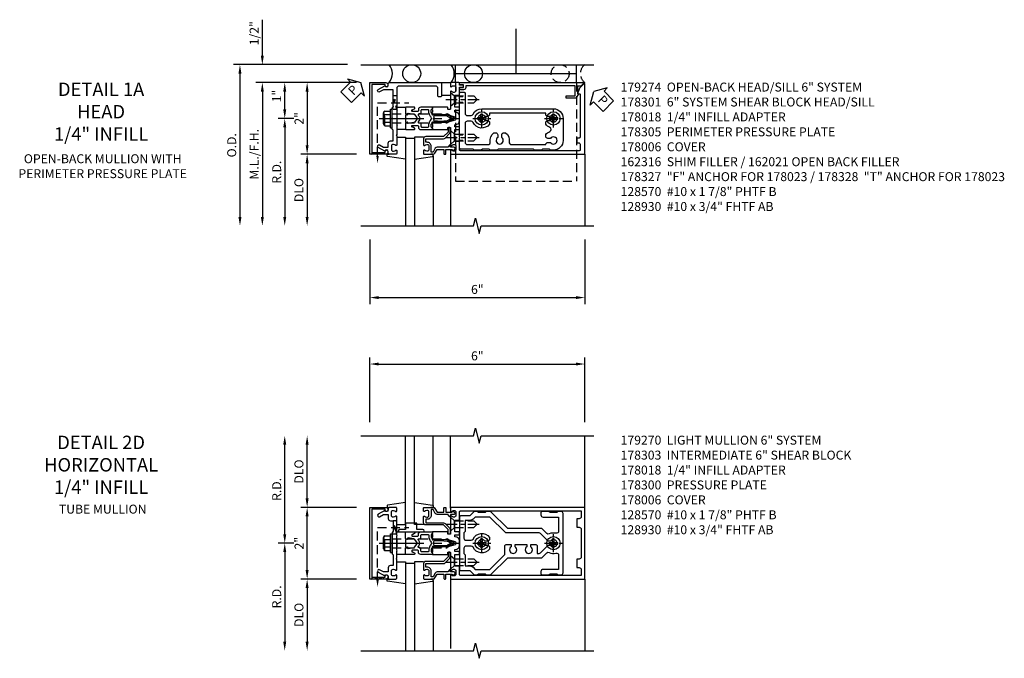
# Model space of a CAD drawing. Units: inches. Extents: x 0 to 161, y 0 to 103.
# Drawn here: x 37 to 64, y 72 to 90 of the extents above; entities that cross this region are included whole.
import ezdxf

# ---------------------------------------------------------------- set-up
doc = ezdxf.new("R2010")
doc.units = ezdxf.units.IN
doc.header["$MEASUREMENT"] = 0
for name, pattern in [('CENTER', [2, 1.25, -0.25, 0.25, -0.25]), ('HIDDEN', [0.375, 0.25, -0.125]), ('HIDDEN2', [0.1875, 0.125, -0.0625])]:
    doc.linetypes.add(name, pattern=pattern)
doc.layers.get('0').update_dxf_attribs({"color": 4})
for name, color, linetype in [('CENTER', 1, 'CENTER'), ('DIME', 2, 'Continuous'), ('HIDDEN', 3, 'HIDDEN'), ('HIDDEN2', 3, 'HIDDEN2'), ('PARTSLIST', 3, 'Continuous'), ('TEXT', 3, 'Continuous')]:
    doc.layers.add(name, color=color, linetype=linetype)
doc.styles.get("Standard").update_dxf_attribs({"font": 'arial.ttf'})
doc.dimstyles.new('EXT_ON-OFF', dxfattribs={"dimscale": 2, "dimtxt": 0.125, "dimasz": 0.125, "dimexe": 0.09, "dimexo": 0.1875, "dimgap": 0.05, "dimtad": 3, "dimdec": 5, "dimzin": 3, "dimdsep": 46, "dimlunit": 5, "dimtxsty": 'Standard', "dimcen": 0, "dimse2": 1, "dimadec": 0, "dimazin": 0, "dimtfac": 1, "dimtdec": 4, "dimtofl": 0, "dimtmove": 0, "dimatfit": 0, "dimfxl": 1, "dimfrac": 2, "dimtolj": 1, "dimtzin": 3, "dimarcsym": 0})
doc.dimstyles.new('EXT_ON-ON', dxfattribs={"dimscale": 2, "dimtxt": 0.125, "dimasz": 0.125, "dimexe": 0.09, "dimexo": 0.1875, "dimgap": 0.05, "dimtad": 3, "dimdec": 5, "dimzin": 3, "dimdsep": 46, "dimlunit": 5, "dimtxsty": 'Standard', "dimcen": 0, "dimadec": 0, "dimazin": 0, "dimtfac": 1, "dimtdec": 4, "dimtofl": 0, "dimtmove": 0, "dimatfit": 0, "dimfxl": 1, "dimfrac": 2, "dimtolj": 1, "dimtzin": 3, "dimarcsym": 0})
doc.dimstyles.new('EXT_ON-ONNL', dxfattribs={"dimscale": 2, "dimtxt": 0.125, "dimasz": 0.125, "dimexe": 0.09, "dimexo": 0.1875, "dimgap": 0.05, "dimtad": 3, "dimdec": 5, "dimzin": 3, "dimdsep": 46, "dimlunit": 5, "dimtxsty": 'Standard', "dimcen": 0, "dimadec": 0, "dimazin": 0, "dimtfac": 1, "dimtdec": 4, "dimtofl": 0, "dimtmove": 2, "dimatfit": 3, "dimfxl": 1, "dimfrac": 2, "dimtolj": 1, "dimtzin": 3, "dimarcsym": 0})

# ---------------------------------------------------------------- blocks, each defined once
blk = doc.blocks.new('*D96')
at = {"layer": 'DIME', "color": 0, "lineweight": -2, "transparency": 16777216}
for p, q in [((46.711, 83.525), (46.711, 81.72)), ((52.711, 83.525), (52.711, 81.72)), ((46.961, 81.9), (52.461, 81.9))]:
    blk.add_line(p, q, dxfattribs=at)
at = {"layer": 'DIME', "color": 0, "transparency": 16777216}
for points in [[(46.961, 81.941), (46.961, 81.858), (46.711, 81.9)], [(52.461, 81.941), (52.461, 81.858), (52.711, 81.9)]]:
    blk.add_solid(points, dxfattribs=at)
at = {"layer": 'DIME', "color": 0, "transparency": 16777216, "insert": (49.711, 82.127), "char_height": 0.25, "attachment_point": 5}
blk.add_mtext('\\A1;6"', dxfattribs=at)
blk = doc.blocks.new('*D97')
at = {"layer": 'DIME', "color": 0, "lineweight": -2, "transparency": 16777216}
for p, q in [((46.086, 88.4), (42.906, 88.4)), ((43.086, 88.15), (43.086, 84.15))]:
    blk.add_line(p, q, dxfattribs=at)
at = {"layer": 'DIME', "color": 0, "transparency": 16777216}
for points in [[(43.044, 88.15), (43.127, 88.15), (43.086, 88.4)], [(43.044, 84.15), (43.127, 84.15), (43.086, 83.9)]]:
    blk.add_solid(points, dxfattribs=at)
at = {"layer": 'DIME', "color": 0, "transparency": 16777216, "insert": (42.856, 86.15), "char_height": 0.25, "attachment_point": 5, "rotation": 90}
blk.add_mtext('\\A1;O.D.', dxfattribs=at)
blk = doc.blocks.new('*D98')
at = {"layer": 'DIME', "color": 0, "lineweight": -2, "transparency": 16777216}
for p, q in [((43.711, 88.65), (43.711, 89.655)), ((46.336, 87.9), (43.531, 87.9)), ((43.711, 87.65), (43.711, 87.4))]:
    blk.add_line(p, q, dxfattribs=at)
at = {"layer": 'DIME', "color": 0, "transparency": 16777216}
for points in [[(43.669, 88.65), (43.752, 88.65), (43.711, 88.4)], [(43.669, 87.65), (43.752, 87.65), (43.711, 87.9)]]:
    blk.add_solid(points, dxfattribs=at)
at = {"layer": 'DIME', "color": 0, "transparency": 16777216, "insert": (43.481, 89.277), "char_height": 0.25, "attachment_point": 5, "rotation": 90}
blk.add_mtext('\\A1;1/2"', dxfattribs=at)
blk = doc.blocks.new('*D99')
at = {"layer": 'DIME', "color": 0, "lineweight": -2, "transparency": 16777216}
for p, q in [((46.336, 87.9), (43.531, 87.9)), ((43.711, 87.65), (43.711, 84.15))]:
    blk.add_line(p, q, dxfattribs=at)
at = {"layer": 'DIME', "color": 0, "transparency": 16777216}
for points in [[(43.669, 87.65), (43.752, 87.65), (43.711, 87.9)], [(43.669, 84.15), (43.752, 84.15), (43.711, 83.9)]]:
    blk.add_solid(points, dxfattribs=at)
at = {"layer": 'DIME', "color": 0, "transparency": 16777216, "insert": (43.481, 85.9), "char_height": 0.25, "attachment_point": 5, "rotation": 90}
blk.add_mtext('\\A1;M.L./F.H.', dxfattribs=at)
blk = doc.blocks.new('*D100')
at = {"layer": 'DIME', "color": 0, "lineweight": -2, "transparency": 16777216}
for p, q in [((46.336, 85.9), (44.781, 85.9)), ((44.961, 85.65), (44.961, 84.15))]:
    blk.add_line(p, q, dxfattribs=at)
at = {"layer": 'DIME', "color": 0, "transparency": 16777216}
for points in [[(44.919, 85.65), (45.002, 85.65), (44.961, 85.9)], [(44.919, 84.15), (45.002, 84.15), (44.961, 83.9)]]:
    blk.add_solid(points, dxfattribs=at)
at = {"layer": 'DIME', "color": 0, "transparency": 16777216, "insert": (44.731, 84.9), "char_height": 0.25, "attachment_point": 5, "rotation": 90}
blk.add_mtext('\\A1;DLO', dxfattribs=at)
blk = doc.blocks.new('*D101')
at = {"layer": 'DIME', "color": 0, "lineweight": -2, "transparency": 16777216}
for p, q in [((46.336, 87.9), (44.781, 87.9)), ((44.961, 87.65), (44.961, 86.15))]:
    blk.add_line(p, q, dxfattribs=at)
at = {"layer": 'DIME', "color": 0, "transparency": 16777216}
for points in [[(44.919, 87.65), (45.002, 87.65), (44.961, 87.9)], [(44.919, 86.15), (45.002, 86.15), (44.961, 85.9)]]:
    blk.add_solid(points, dxfattribs=at)
at = {"layer": 'DIME', "color": 0, "transparency": 16777216, "insert": (44.735, 86.9), "char_height": 0.25, "attachment_point": 5, "rotation": 90}
blk.add_mtext('\\A1;2"', dxfattribs=at)
blk = doc.blocks.new('*D102')
at = {"layer": 'DIME', "color": 0, "lineweight": -2, "transparency": 16777216}
for p, q in [((44.586, 86.9), (44.156, 86.9)), ((44.336, 86.65), (44.336, 84.15))]:
    blk.add_line(p, q, dxfattribs=at)
at = {"layer": 'DIME', "color": 0, "transparency": 16777216}
for points in [[(44.294, 86.65), (44.377, 86.65), (44.336, 86.9)], [(44.294, 84.15), (44.377, 84.15), (44.336, 83.9)]]:
    blk.add_solid(points, dxfattribs=at)
at = {"layer": 'DIME', "color": 0, "transparency": 16777216, "insert": (44.111, 85.4), "char_height": 0.25, "attachment_point": 5, "rotation": 90}
blk.add_mtext('\\A1;R.D.', dxfattribs=at)
blk = doc.blocks.new('*D103')
at = {"layer": 'DIME', "color": 0, "lineweight": -2, "transparency": 16777216}
for p, q in [((46.336, 87.9), (44.156, 87.9)), ((44.336, 87.15), (44.336, 87.65)), ((44.586, 86.9), (44.156, 86.9))]:
    blk.add_line(p, q, dxfattribs=at)
at = {"layer": 'DIME', "color": 0, "transparency": 16777216}
for points in [[(44.294, 87.65), (44.377, 87.65), (44.336, 87.9)], [(44.294, 87.15), (44.377, 87.15), (44.336, 86.9)]]:
    blk.add_solid(points, dxfattribs=at)
at = {"layer": 'DIME', "color": 0, "transparency": 16777216, "insert": (44.109, 87.525), "char_height": 0.25, "attachment_point": 5, "rotation": 90}
blk.add_mtext('\\A1;1"', dxfattribs=at)
blk = doc.blocks.new('PSEAL1')
at = {"layer": 'TEXT', "color": 7}
for p, q in [((-0.196, 0.21), (-0.196, 0.338)), ((-0.196, 0.338), (0, 0)), ((-0.575, 0.21), (-0.196, 0.21)), ((-0.575, 0.21), (-0.575, -0.21)), ((-0.196, -0.338), (0, 0)), ((-0.575, -0.21), (-0.196, -0.21)), ((-0.196, -0.21), (-0.196, -0.338))]:
    blk.add_line(p, q, dxfattribs=at)
at = {"layer": 'TEXT', "color": 3}
blk.add_text('P', height=0.25, dxfattribs=at).set_placement((-0.413, -0.116))
blk = doc.blocks.new('B162316')
blk.add_lwpolyline([(-1.15, 4.893), (-1.15, 4.793), (-0.938, 4.793), (-0.938, 4.825), (-0.823, 4.759, -0.267949), (-0.816, 4.746), (-0.816, 4.481), (-0.878, 4.481), (-0.878, 4.731), (-1.16, 4.731), (-1.16, 1.676), (-1.11, 1.676, -0.414214), (-1.05, 1.616), (-1.05, 1.536, -1), (-1.11, 1.536), (-1.11, 1.611), (-1.19, 1.611), (-1.19, 1.526, -0.414214), (-1.21, 1.506), (-1.25, 1.506), (-1.25, 4.969, -0.668179), (-1.233, 4.976)], format="xyb", close=True)
blk = doc.blocks.new('PSEAL2')
at = {"layer": 'TEXT', "color": 7}
for p, q in [((0.196, 0.338), (0, 0)), ((0.196, 0.21), (0.196, 0.338)), ((0.196, -0.338), (0, 0)), ((0.575, 0.21), (0.196, 0.21)), ((0.575, 0.21), (0.575, -0.21)), ((0.196, -0.21), (0.196, -0.338)), ((0.575, -0.21), (0.196, -0.21))]:
    blk.add_line(p, q, dxfattribs=at)
at = {"layer": 'TEXT', "color": 3}
blk.add_text('P', height=0.25, dxfattribs=at).set_placement((0.247, -0.116))
blk = doc.blocks.new('JPSEAL')
blk.add_circle((-0.25, -0.6875), 0.25)
blk.add_arc((-0.25, 0.1875), 0.3125, 216.8699, 323.1301)
at = {"rotation": 45.00000000000003}
blk.add_blockref('PSEAL2', (0.25, 0.25), dxfattribs=at)
blk = doc.blocks.new('B027857-M')
for p, q in [((-0.18, 0.4), (-0.18, 0.15)), ((0.18, 0.15), (0.18, 0.4))]:
    blk.add_line(p, q)
blk = doc.blocks.new('B162310-M')
for p, q in [((-0.313, -0.25), (-0.313, 0)), ((0.313, 0), (0.313, -0.25))]:
    blk.add_line(p, q)
at = {"ltscale": 0.25}
for p, q in [((-0.1, 0), (0.1, 0)), ((-0.105, -0.25), (0.105, -0.25))]:
    blk.add_line(p, q, dxfattribs=at)
blk = doc.blocks.new('B027850-M')
blk.add_line((-0.3, 0.15), (-0.3, 0.4))
blk.add_lwpolyline([(0.314, 0.4), (0.242, -0.103, -0.373552), (0.223, -0.12), (0.2, -0.12, -0.414214), (0.18, -0.1), (0.18, -0.056)], format="xyb")
blk = doc.blocks.new('B178305')
blk.add_lwpolyline([(-0.235, -0.21), (-0.25, -0.225), (-0.25, -0.454), (-0.265, -0.469), (-0.25, -0.484), (-0.25, -0.742, -0.669376), (-0.276, -0.753, 0.199773), (-0.339, -0.726), (-0.35, -0.726, 0.414214), (-0.4, -0.776), (-0.4, -0.864, 0.414214), (-0.35, -0.914), (-0.339, -0.914, 0.199773), (-0.276, -0.887, -0.669376), (-0.25, -0.898), (-0.25, -0.98, -0.414214), (-0.27, -1), (-0.456, -1, -0.414214), (-0.486, -0.97), (-0.486, -0.93, 0.84909), (-0.583, -0.914), (-0.766, -0.809, -1), (-0.726, -0.739), (-0.621, -0.8), (-0.486, -0.8), (-0.486, -0.686, -0.414214), (-0.426, -0.626), (-0.35, -0.626), (-0.35, -0.325), (-0.375, -0.3), (-0.375, -0.015), (-0.36, 0), (-0.375, 0.015), (-0.375, 0.3), (-0.35, 0.325), (-0.35, 0.8), (-0.621, 0.8), (-0.726, 0.739, -1), (-0.766, 0.809), (-0.583, 0.914, 0.84909), (-0.486, 0.93), (-0.486, 0.97, -0.414214), (-0.456, 1), (1, 1), (1, 0.63, -0.414214), (0.97, 0.6), (0.93, 0.6, -0.414214), (0.9, 0.63), (0.9, 0.84, 0.414214), (0.84, 0.9), (-0.19, 0.9, 0.414214), (-0.25, 0.84), (-0.25, 0.225), (-0.235, 0.21), (-0.25, 0.195), (-0.25, -0.195)], format="xyb", close=True)
blk = doc.blocks.new('B178006')
blk.add_lwpolyline([(-0.95, -0.94), (0.95, -0.94), (0.95, -0.576), (0.92, -0.576, -1), (0.92, -0.496), (0.94, -0.496, -0.414214), (1, -0.556), (1, -1), (-1, -1), (-1, -0.556, -0.414214), (-0.94, -0.496), (-0.92, -0.496, -1), (-0.92, -0.576), (-0.95, -0.576)], format="xyb", close=True)
blk = doc.blocks.new('B178018')
blk.add_lwpolyline([(1, 1.105, 0.414214), (0.98, 1.125), (0.863, 1.125), (0.863, 1.3), (0.883, 1.3, 0.641869), (0.894, 1.325), (0.856, 1.37, 0.695143), (0.803, 1.35), (0.803, 1.25), (0.742, 1.25, 0.668179), (0.737, 1.237), (0.782, 1.192, 0.198912), (0.787, 1.19), (0.803, 1.19), (0.803, 0.878, 0.267949), (0.833, 0.826), (0.94, 0.764), (0.94, 0.71), (0.776, 0.71, 0.414214), (0.666, 0.6), (0.666, 0.56), (0.568, 0.56), (0.568, 1.057, 0.198912), (0.55, 1.099), (0.425, 1.224, 0.198912), (0.383, 1.242), (0.273, 1.242, 0.414214), (0.253, 1.222), (0.253, 1.202, 0.414214), (0.273, 1.182), (0.383, 1.182), (0.508, 1.057), (0.508, 0.56, 0.414214), (0.568, 0.5), (0.742, 0.5, 0.669376), (0.753, 0.526, -0.199773), (0.726, 0.589), (0.726, 0.6, -0.414214), (0.776, 0.65), (0.864, 0.65, -0.414214), (0.914, 0.6), (0.914, 0.589, -0.199773), (0.887, 0.526, 0.669376), (0.898, 0.5), (0.98, 0.5, 0.414214), (1, 0.52), (1, 0.764, 0.267949), (0.97, 0.816), (0.863, 0.878), (0.863, 1.065), (0.98, 1.065, 0.414214), (1, 1.085)], format="xyb", close=True)
blk = doc.blocks.new('B128930')
for p, q in [((0, 0.192), (0.112, 0.095)), ((0, 0.192), (0, -0.192)), ((0.112, 0.095), (0.655, 0.095)), ((0.112, -0.095), (0.112, 0.095)), ((0.75, 0), (0.655, 0.095)), ((0, -0.192), (0.112, -0.095)), ((0.112, -0.095), (0.655, -0.095)), ((0.75, 0), (0.655, -0.095))]:
    blk.add_line(p, q)
at = {"layer": 'CENTER', "ltscale": 0.25}
blk.add_line((-0.125, 0), (0.875, 0), dxfattribs=at)
blk = doc.blocks.new('B128570H')
for p, q in [((-0.118, 0.023), (-0.023, 0.023)), ((-0.023, 0.023), (-0.023, 0.118)), ((0.023, 0.023), (0.023, 0.118)), ((0.023, 0.023), (0.118, 0.023)), ((-0.118, -0.023), (-0.023, -0.023)), ((-0.023, -0.118), (-0.023, -0.023)), ((0.023, -0.118), (0.023, -0.023)), ((0.023, -0.023), (0.118, -0.023))]:
    blk.add_line(p, q)
blk.add_circle((0, 0), 0.186)
for start, end in [(168.9499, 191.0501), (78.9499, 101.0501), (348.9499, 11.0501), (258.9499, 281.0501)]:
    blk.add_arc((0, 0), 0.12, start, end)
at = {"layer": 'CENTER', "linetype": 'CENTER', "ltscale": 0.25}
for p, q in [((-0.25, 0), (0.25, 0)), ((0, -0.25), (0, 0.25))]:
    blk.add_line(p, q, dxfattribs=at)
blk = doc.blocks.new('B178307-S')
for p, q in [((1.39, 1.5), (4.765, 1.5)), ((1.39, 1), (1.39, 1.5)), ((4.765, 1), (4.765, 1.5)), ((1.39, 1.25), (4.765, 1.25))]:
    blk.add_line(p, q)
at = {"layer": 'HIDDEN'}
for p, q in [((1.39, 1), (1.39, -1.75)), ((4.765, 1), (4.765, -1.75)), ((1.39, -1.75), (4.765, -1.75))]:
    blk.add_line(p, q, dxfattribs=at)
blk = doc.blocks.new('b178010')
for points in [[(3.29, -0.885), (3.26, -0.855), (3.07, -0.855), (3.04, -0.885), (2.845, -0.885), (2.815, -0.855), (1.835, -0.855), (1.805, -0.885), (1.61, -0.885), (1.58, -0.855), (1.39, -0.855), (1.36, -0.885), (1.165, -0.885), (1.135, -0.855), (0.78, -0.855, -0.414214), (0.75, -0.825), (0.75, -0.546), (0.765, -0.531), (0.75, -0.516), (0.75, 0.516), (0.765, 0.531), (0.75, 0.546), (0.75, 0.7, -0.414214), (0.78, 0.73), (0.88, 0.73, -0.414214), (0.91, 0.7), (0.91, 0.14, 0.414214), (0.97, 0.08), (1.076, 0.08, 0.290987), (1.131, 0.115, -0.290987), (1.375, 0.27), (3.375, 0.27, -0.414214), (3.645, 0), (3.645, -0.615, -0.414214), (3.375, -0.885)], [(3.291, -0.67, 3.356627), (3.291, -0.56), (3.22, -0.56, -0.414214), (3.16, -0.5), (3.16, -0.452, -0.138307), (3.277, -0.363, 0.68369), (3.277, -0.252, -0.138307), (3.16, -0.163), (3.16, -0.115, -0.414214), (3.22, -0.055), (3.291, -0.055, 3.356627), (3.291, 0.055), (3.22, 0.055, -0.414214), (3.16, 0.115), (3.16, 0.145), (1.59, 0.145), (1.59, 0.115, -0.414214), (1.53, 0.055), (1.459, 0.055, 3.356627), (1.459, -0.055), (1.53, -0.055, -0.414214), (1.59, -0.115), (1.59, -0.163, -0.563903), (1.131, -0.115, 0.290987), (1.076, -0.08), (0.97, -0.08, 0.414214), (0.91, -0.14), (0.91, -0.67, 0.414214), (0.97, -0.73), (1.55, -0.73, 0.464153), (1.609, -0.66, -0.279073), (1.712, -0.4), (1.76, -0.4, -0.414214), (1.82, -0.46), (1.82, -0.531, 3.356627), (1.93, -0.531), (1.93, -0.46, -0.414214), (1.99, -0.4), (2.038, -0.4, -0.279073), (2.141, -0.66, 0.464153), (2.2, -0.73), (3.16, -0.73, -0.414214), (3.22, -0.67)]]:
    blk.add_lwpolyline(points, format="xyb", close=True)
blk = doc.blocks.new('B178301')
at = {"layer": 'HIDDEN', "ltscale": 0.25}
for p, q in [((0.75, 0.60825), (0.91, 0.60825)), ((0.75, 0.45425), (0.91, 0.45425)), ((0.75, -0.45425), (0.91, -0.45425)), ((0.75, -0.60825), (0.91, -0.60825))]:
    blk.add_line(p, q, dxfattribs=at)
blk.add_blockref('b178010', (0, 0))
blk = doc.blocks.new('B128960')
for p, q in [((-0.24, -0.153), (-0.24, 0.156)), ((-0.205, 0.206), (-0.05, 0.206)), ((-0.205, 0.105), (-0.05, 0.105)), ((-0.05, -0.26), (-0.05, 0.26)), ((-0.05, 0.26), (0, 0.26)), ((0, -0.26), (0, 0.26)), ((-0.205, -0.101), (-0.05, -0.101)), ((-0.205, -0.203), (-0.05, -0.203)), ((-0.05, -0.26), (0, -0.26))]:
    blk.add_line(p, q)
for centre, radius, start, end in [((-0.186, 0.155), 0.0543, 110.9107, 249.0893), ((-0.071, 0.002), 0.169, 142.5556, 217.4444), ((-0.186, -0.152), 0.0543, 110.9107, 249.0893)]:
    blk.add_arc(centre, radius, start, end)
at = {"layer": 'CENTER'}
blk.add_line((-0.365, 0), (1.875, 0), dxfattribs=at)
at = {"layer": 'HIDDEN'}
for p, q in [((-0.228, 0.19), (-0.209, 0.19)), ((-0.209, -0.187), (-0.209, 0.19)), ((0, 0.125), (1.533, 0.125)), ((1.75, 0), (1.533, 0.125)), ((1.75, 0), (1.533, -0.125)), ((-0.228, -0.187), (-0.209, -0.187)), ((0, -0.125), (1.533, -0.125))]:
    blk.add_line(p, q, dxfattribs=at)
blk = doc.blocks.new('B171300')
for points in [[(0.75, 0.285, -0.198912), (0.747, 0.277), (0.721, 0.251, 0.198912), (0.715, 0.237), (0.715, 0.163, 0.198912), (0.721, 0.149), (0.741, 0.129, -0.198912), (0.744, 0.121), (0.744, 0.106, 0.453546), (0.757, 0.094, -0.066292), (1.173, 0.094), (1.251, 0.05, -0.57735), (1.251, -0.05), (1.173, -0.094, -0.066292), (0.757, -0.094, 0.453546), (0.744, -0.106), (0.744, -0.121, -0.198912), (0.741, -0.129), (0.721, -0.149, 0.198912), (0.715, -0.163), (0.715, -0.237, 0.198912), (0.721, -0.251), (0.747, -0.277, -0.198912), (0.75, -0.285), (0.75, -0.301, -0.414214), (0.738, -0.313), (0.42, -0.313, -0.414214), (0.357, -0.25), (0.357, -0.226, 0.414214), (0.326, -0.195), (0.19, -0.195, 0.414214), (0.17, -0.215), (0.17, -0.223, 0.414214), (0.19, -0.243), (0.193, -0.243, -0.131652), (0.203, -0.246), (0.247, -0.271, -0.267949), (0.257, -0.288), (0.257, -0.293, -0.414214), (0.237, -0.313), (0.012, -0.313, -0.414214), (0, -0.301), (0, -0.133, -0.267949), (0.01, -0.116), (0.038, -0.1, -0.57735), (0.05, -0.106), (0.05, -0.127, 0.466308), (0.073, -0.146), (0.232, -0.118, 0.176327), (0.243, -0.112), (0.316, -0.025, 0.36397), (0.316, 0.025), (0.243, 0.112, 0.176327), (0.232, 0.118), (0.073, 0.146, 0.466308), (0.05, 0.127), (0.05, 0.106, -0.57735), (0.038, 0.1), (0.01, 0.116, -0.267949), (0, 0.133), (0, 0.301, -0.414214), (0.012, 0.313), (0.237, 0.313, -0.414214), (0.257, 0.293), (0.257, 0.288, -0.267949), (0.247, 0.271), (0.203, 0.246, -0.131652), (0.193, 0.243), (0.19, 0.243, 0.414214), (0.17, 0.223), (0.17, 0.215, 0.414214), (0.19, 0.195), (0.326, 0.195, 0.414214), (0.357, 0.226), (0.357, 0.25, -0.414214), (0.42, 0.313), (0.738, 0.313, -0.414214), (0.75, 0.301)], [(0.624, 0.242, -0.414214), (0.644, 0.222), (0.644, 0.173, 0.109518), (0.652, 0.14), (0.679, 0.08, 0.092094), (0.696, 0.057, -0.424958), (0.696, -0.057, 0.092094), (0.679, -0.08), (0.652, -0.14, 0.109518), (0.644, -0.173), (0.644, -0.222, -0.414214), (0.624, -0.242), (0.448, -0.242, -0.414214), (0.428, -0.222), (0.428, -0.164, 0.414214), (0.388, -0.124), (0.367, -0.124, -0.63707), (0.352, -0.092), (0.37, -0.071, 0.36397), (0.37, 0.071), (0.352, 0.092, -0.63707), (0.367, 0.124), (0.388, 0.124, 0.414214), (0.428, 0.164), (0.428, 0.222, -0.414214), (0.448, 0.242)], [(0.799, 0.064, -0.058411), (1.158, 0.061, -0.099915), (1.165, 0.058), (1.233, 0.019, -0.57735), (1.233, -0.019), (1.165, -0.058, -0.099915), (1.158, -0.061, -0.058411), (0.799, -0.064, -0.506706), (0.783, -0.036, 0.20965), (0.783, 0.036, -0.506706)]]:
    blk.add_lwpolyline(points, format="xyb", close=True)
blk = doc.blocks.new('B178074')
blk.add_lwpolyline([(-0.415, 0.625), (-0.313, 0.625), (-0.313, 0.73, -0.414214), (-0.293, 0.75), (-0.253, 0.75, -0.414214), (-0.233, 0.73), (-0.233, 0.625), (-0.177, 0.625), (-0.164, 0.676, -0.339454), (-0.067, 0.75), (0.067, 0.75, -0.339454), (0.164, 0.676), (0.177, 0.625), (0.233, 0.625), (0.233, 0.73, -0.414214), (0.253, 0.75), (0.293, 0.75, -0.414214), (0.313, 0.73), (0.313, 0.625), (0.403, 0.625), (0.645, 0.625), (0.645, 0.73, -0.414214), (0.665, 0.75), (0.87, 0.75), (0.87, 0.831, -1), (0.93, 0.831), (0.93, 0.75), (0.98, 0.75, -0.414214), (1, 0.73), (1, 0.52, -0.414214), (0.98, 0.5), (0.898, 0.5, -0.669376), (0.887, 0.526, 0.199773), (0.914, 0.589), (0.914, 0.6, 0.414214), (0.864, 0.65), (0.776, 0.65, 0.414214), (0.726, 0.6), (0.726, 0.589, 0.199773), (0.753, 0.526, -0.669376), (0.742, 0.5), (0.546, 0.5), (0.531, 0.515), (0.516, 0.5), (0.403, 0.5), (0.263, 0.5, 0.414214), (0.253, 0.49), (0.253, 0.434, 0.414214), (0.263, 0.424), (0.303, 0.424, -0.414214), (0.313, 0.414), (0.313, 0), (0.273, 0), (0.258, -0.015), (0.243, 0), (0.17, 0), (0.155, -0.015), (0.14, 0), (0.1, 0), (0.1, 0.43), (0.047, 0.628, 0.339454), (0.018, 0.65), (-0.018, 0.65, 0.339454), (-0.047, 0.628), (-0.1, 0.43), (-0.1, 0), (-0.14, 0), (-0.155, -0.015), (-0.17, 0), (-0.243, 0), (-0.258, -0.015), (-0.273, 0), (-0.313, 0), (-0.313, 0.414, -0.414214), (-0.303, 0.424), (-0.263, 0.424, 0.414214), (-0.253, 0.434), (-0.253, 0.49, 0.414214), (-0.263, 0.5), (-0.415, 0.5), (-0.516, 0.5), (-0.531, 0.515), (-0.546, 0.5), (-0.742, 0.5, -0.669376), (-0.753, 0.526, 0.199773), (-0.726, 0.589), (-0.726, 0.6, 0.414214), (-0.776, 0.65), (-0.864, 0.65, 0.414214), (-0.914, 0.6), (-0.914, 0.589, 0.199773), (-0.887, 0.526, -0.669376), (-0.898, 0.5), (-0.98, 0.5, -0.414214), (-1, 0.52), (-1, 4.25), (0.969, 4.25, -0.668179), (0.976, 4.233), (0.842, 4.099), (0.688, 4.043), (0.688, 4.095, 0.414214), (0.658, 4.125), (-0.495, 4.125, 0.414214), (-0.555, 4.065), (-0.555, 4.03), (-0.68, 4.03), (-0.68, 4.065, 0.414214), (-0.74, 4.125), (-0.87, 4.125, 0.414214), (-0.9, 4.095), (-0.9, 0.78, 0.414214), (-0.87, 0.75), (-0.665, 0.75, -0.414214), (-0.645, 0.73), (-0.645, 0.625)], format="xyb", close=True)
blk = doc.blocks.new('B179274')
blk.add_blockref('B178074', (0, 0.75))
at = {"rotation": 90}
blk.add_blockref('B171300', (0, 0), dxfattribs=at)
blk = doc.blocks.new('*D116')
at = {"layer": 'DIME', "color": 0, "lineweight": -2, "transparency": 16777216}
for p, q in [((44.586, 75.046), (44.156, 75.046)), ((44.336, 74.796), (44.336, 72.296))]:
    blk.add_line(p, q, dxfattribs=at)
at = {"layer": 'DIME', "color": 0, "transparency": 16777216}
for points in [[(44.294, 74.796), (44.377, 74.796), (44.336, 75.046)], [(44.294, 72.296), (44.377, 72.296), (44.336, 72.046)]]:
    blk.add_solid(points, dxfattribs=at)
at = {"layer": 'DIME', "color": 0, "transparency": 16777216, "insert": (44.111, 73.546), "char_height": 0.25, "attachment_point": 5, "rotation": 90}
blk.add_mtext('\\A1;R.D.', dxfattribs=at)
blk = doc.blocks.new('*D117')
at = {"layer": 'DIME', "color": 0, "lineweight": -2, "transparency": 16777216}
for p, q in [((44.336, 75.296), (44.336, 77.796)), ((44.586, 75.046), (44.156, 75.046))]:
    blk.add_line(p, q, dxfattribs=at)
at = {"layer": 'DIME', "color": 0, "transparency": 16777216}
for points in [[(44.294, 77.796), (44.377, 77.796), (44.336, 78.046)], [(44.294, 75.296), (44.377, 75.296), (44.336, 75.046)]]:
    blk.add_solid(points, dxfattribs=at)
at = {"layer": 'DIME', "color": 0, "transparency": 16777216, "insert": (44.111, 76.546), "char_height": 0.25, "attachment_point": 5, "rotation": 90}
blk.add_mtext('\\A1;R.D.', dxfattribs=at)
blk = doc.blocks.new('*D118')
at = {"layer": 'DIME', "color": 0, "lineweight": -2, "transparency": 16777216}
for p, q in [((46.336, 74.046), (44.781, 74.046)), ((44.961, 73.796), (44.961, 72.296))]:
    blk.add_line(p, q, dxfattribs=at)
at = {"layer": 'DIME', "color": 0, "transparency": 16777216}
for points in [[(44.919, 73.796), (45.002, 73.796), (44.961, 74.046)], [(44.919, 72.296), (45.002, 72.296), (44.961, 72.046)]]:
    blk.add_solid(points, dxfattribs=at)
at = {"layer": 'DIME', "color": 0, "transparency": 16777216, "insert": (44.731, 73.046), "char_height": 0.25, "attachment_point": 5, "rotation": 90}
blk.add_mtext('\\A1;DLO', dxfattribs=at)
blk = doc.blocks.new('*D119')
at = {"layer": 'DIME', "color": 0, "lineweight": -2, "transparency": 16777216}
for p, q in [((44.961, 76.296), (44.961, 77.796)), ((46.336, 76.046), (44.781, 76.046))]:
    blk.add_line(p, q, dxfattribs=at)
at = {"layer": 'DIME', "color": 0, "transparency": 16777216}
for points in [[(44.919, 77.796), (45.002, 77.796), (44.961, 78.046)], [(44.919, 76.296), (45.002, 76.296), (44.961, 76.046)]]:
    blk.add_solid(points, dxfattribs=at)
at = {"layer": 'DIME', "color": 0, "transparency": 16777216, "insert": (44.731, 77.046), "char_height": 0.25, "attachment_point": 5, "rotation": 90}
blk.add_mtext('\\A1;DLO', dxfattribs=at)
blk = doc.blocks.new('*D120')
at = {"layer": 'DIME', "color": 0, "lineweight": -2, "transparency": 16777216}
for p, q in [((44.961, 74.296), (44.961, 75.796)), ((46.336, 74.046), (44.781, 74.046))]:
    blk.add_line(p, q, dxfattribs=at)
at = {"layer": 'DIME', "color": 0, "transparency": 16777216}
for points in [[(44.919, 75.796), (45.002, 75.796), (44.961, 76.046)], [(44.919, 74.296), (45.002, 74.296), (44.961, 74.046)]]:
    blk.add_solid(points, dxfattribs=at)
at = {"layer": 'DIME', "color": 0, "transparency": 16777216, "insert": (44.735, 75.046), "char_height": 0.25, "attachment_point": 5, "rotation": 90}
blk.add_mtext('\\A1;2"', dxfattribs=at)
blk = doc.blocks.new('*D121')
at = {"layer": 'DIME', "color": 0, "lineweight": -2, "transparency": 16777216}
for p, q in [((46.711, 78.421), (46.711, 80.226)), ((46.961, 80.046), (52.461, 80.046)), ((52.711, 78.421), (52.711, 80.226))]:
    blk.add_line(p, q, dxfattribs=at)
at = {"layer": 'DIME', "color": 0, "transparency": 16777216}
for points in [[(46.961, 80.087), (46.961, 80.004), (46.711, 80.046)], [(52.461, 80.087), (52.461, 80.004), (52.711, 80.046)]]:
    blk.add_solid(points, dxfattribs=at)
at = {"layer": 'DIME', "color": 0, "transparency": 16777216, "insert": (49.711, 80.273), "char_height": 0.25, "attachment_point": 5}
blk.add_mtext('\\A1;6"', dxfattribs=at)
blk = doc.blocks.new('B178300')
blk.add_lwpolyline([(-0.25, -0.195), (-0.25, 0.195), (-0.235, 0.21), (-0.25, 0.225), (-0.25, 0.423), (-0.265, 0.439), (-0.25, 0.454), (-0.25, 0.742, 0.669376), (-0.276, 0.753, -0.199773), (-0.339, 0.726), (-0.35, 0.726, -0.414214), (-0.4, 0.776), (-0.4, 0.864, -0.414214), (-0.35, 0.914), (-0.339, 0.914, -0.199773), (-0.276, 0.887, 0.669376), (-0.25, 0.898), (-0.25, 0.98, 0.414214), (-0.27, 1), (-0.456, 1, 0.414214), (-0.486, 0.97), (-0.486, 0.93, -0.84909), (-0.583, 0.914), (-0.766, 0.809, 1), (-0.726, 0.739), (-0.621, 0.8), (-0.486, 0.8), (-0.486, 0.686, 0.414214), (-0.426, 0.626), (-0.35, 0.626), (-0.35, 0.325), (-0.375, 0.3), (-0.375, 0.015), (-0.36, 0), (-0.375, -0.015), (-0.375, -0.3), (-0.35, -0.325), (-0.35, -0.626), (-0.426, -0.626, 0.414214), (-0.486, -0.686), (-0.486, -0.8), (-0.621, -0.8), (-0.726, -0.739, 1), (-0.766, -0.809), (-0.583, -0.914, -0.84909), (-0.486, -0.93), (-0.486, -0.97, 0.414214), (-0.456, -1), (-0.27, -1, 0.414214), (-0.25, -0.98), (-0.25, -0.898, 0.669376), (-0.276, -0.887, -0.199773), (-0.339, -0.914), (-0.35, -0.914, -0.414214), (-0.4, -0.864), (-0.4, -0.776, -0.414214), (-0.35, -0.726), (-0.339, -0.726, -0.199773), (-0.276, -0.753, 0.669376), (-0.25, -0.742), (-0.25, -0.454), (-0.265, -0.438), (-0.25, -0.424), (-0.25, -0.225), (-0.235, -0.21)], format="xyb", close=True)
blk = doc.blocks.new('B178014')
at = {"color": 4}
for points in [[(1.177, -0.885), (1.25, -0.885), (1.28, -0.855), (1.47, -0.855), (1.5, -0.885), (1.609, -0.885, 0.198912), (1.631, -0.876), (2.097, -0.41), (3.024, -0.41, 0.198912), (3.067, -0.392), (3.188, -0.271, -0.314012), (3.256, -0.259, 0.171809), (3.445, -0.276, -0.489155), (3.52, -0.334), (3.52, -0.73), (3.085, -0.73, 0.414214), (3.025, -0.79), (3.025, -0.855, 0.414214), (3.055, -0.885), (3.25, -0.885), (3.28, -0.855), (3.47, -0.855), (3.5, -0.885), (3.585, -0.885, 0.414214), (3.645, -0.825), (3.645, 0.825, 0.414214), (3.585, 0.885), (3.5, 0.885), (3.47, 0.855), (3.28, 0.855), (3.25, 0.885), (3.055, 0.885, 0.414214), (3.025, 0.855), (3.025, 0.79, 0.414214), (3.085, 0.73), (3.52, 0.73), (3.52, 0.334, -0.489155), (3.445, 0.276, 0.171809), (3.256, 0.259, -0.314012), (3.188, 0.271), (3.067, 0.392, 0.198912), (3.024, 0.41), (2.097, 0.41), (1.631, 0.876, 0.198912), (1.609, 0.885), (1.5, 0.885), (1.47, 0.855), (1.28, 0.855), (1.25, 0.885), (1.177, 0.885, 0.198912), (1.156, 0.876), (1.041, 0.761), (0.78, 0.761, 0.414214), (0.75, 0.731), (0.75, 0.546), (0.765, 0.531), (0.75, 0.516), (0.75, -0.516), (0.765, -0.531), (0.75, -0.546), (0.75, -0.731, 0.414214), (0.78, -0.761), (1.041, -0.761), (1.156, -0.876, 0.198912)], [(1.041, 0.636), (0.91, 0.636), (0.91, 0.325), (0.875, 0.29), (0.875, 0.14, 0.414214), (0.935, 0.08), (1.076, 0.08, 0.290987), (1.131, 0.115, -0.563903), (1.59, 0.163), (1.59, 0.115, -0.414214), (1.53, 0.055), (1.459, 0.055, 3.356627), (1.459, -0.055), (1.53, -0.055, -0.414214), (1.59, -0.115), (1.59, -0.163, -0.563903), (1.131, -0.115, 0.290987), (1.076, -0.08), (0.935, -0.08, 0.414214), (0.875, -0.14), (0.875, -0.29), (0.91, -0.325), (0.91, -0.636), (1.041, -0.636, -0.198912), (1.13, -0.673), (1.187, -0.73), (1.6, -0.73), (2.015, -0.315), (2.015, -0.092, -0.414214), (2.075, -0.032), (2.195, -0.032), (2.195, -0.103, 3.356627), (2.305, -0.103), (2.305, -0.032), (2.632, -0.032), (2.632, -0.103, 3.356627), (2.742, -0.103), (2.742, -0.032), (2.862, -0.032, -0.414214), (2.922, -0.092), (2.922, -0.285), (2.973, -0.285, 0.198912), (3.015, -0.267), (3.21, -0.073, -0.198912), (3.252, -0.055), (3.291, -0.055, 3.356627), (3.291, 0.055), (3.252, 0.055, -0.198912), (3.21, 0.073), (3.015, 0.267, 0.198912), (2.973, 0.285), (2.07, 0.285, -0.198912), (2.027, 0.303), (1.6, 0.73), (1.187, 0.73), (1.13, 0.673, -0.198912)]]:
    blk.add_lwpolyline(points, format="xyb", close=True, dxfattribs=at)
blk = doc.blocks.new('b178303')
at = {"layer": 'HIDDEN', "ltscale": 0.25}
for p, q in [((0.75, 0.62225), (0.91, 0.62225)), ((0.75, 0.44025), (0.91, 0.44025)), ((0.75, -0.44025), (0.91, -0.44025)), ((0.75, -0.62225), (0.91, -0.62225))]:
    blk.add_line(p, q, dxfattribs=at)
blk.add_blockref('B178014', (0, 0))
blk = doc.blocks.new('B027906')
blk.add_lwpolyline([(-0.325, 0, 1), (-0.325, -0.07), (-0.155, -0.07), (-0.155, -0.25), (0.155, -0.25), (0.155, -0.07), (0.325, -0.07, 1), (0.325, 0)], format="xyb", close=True)
blk = doc.blocks.new('B178070')
for points in [[(-0.415, 0.5), (-0.263, 0.5, -0.414214), (-0.253, 0.49), (-0.253, 0.434, -0.414214), (-0.263, 0.424), (-0.303, 0.424, 0.414214), (-0.313, 0.414), (-0.313, 0), (-0.273, 0), (-0.258, -0.015), (-0.243, 0), (-0.17, 0), (-0.155, -0.015), (-0.14, 0), (-0.1, 0), (-0.1, 0.43), (-0.047, 0.628, -0.339454), (-0.018, 0.65), (0.018, 0.65, -0.339454), (0.047, 0.628), (0.1, 0.43), (0.1, 0), (0.14, 0), (0.155, -0.015), (0.17, 0), (0.243, 0), (0.258, -0.015), (0.273, 0), (0.313, 0), (0.313, 0.414, 0.414214), (0.303, 0.424), (0.263, 0.424, -0.414214), (0.253, 0.434), (0.253, 0.49, -0.414214), (0.263, 0.5), (0.403, 0.5), (0.516, 0.5), (0.531, 0.515), (0.546, 0.5), (0.742, 0.5, 0.669376), (0.753, 0.526, -0.199773), (0.726, 0.589), (0.726, 0.6, -0.414214), (0.776, 0.65), (0.864, 0.65, -0.414214), (0.914, 0.6), (0.914, 0.589, -0.199773), (0.887, 0.526, 0.669376), (0.898, 0.5), (0.98, 0.5, 0.414214), (1, 0.52), (1, 4.25), (-1, 4.25), (-1, 0.52, 0.414214), (-0.98, 0.5), (-0.898, 0.5, 0.669376), (-0.887, 0.526, -0.199773), (-0.914, 0.589), (-0.914, 0.6, -0.414214), (-0.864, 0.65), (-0.776, 0.65, -0.414214), (-0.726, 0.6), (-0.726, 0.589, -0.199773), (-0.753, 0.526, 0.669376), (-0.742, 0.5), (-0.546, 0.5), (-0.531, 0.515), (-0.516, 0.5)], [(0.445, 4.09), (0.445, 4.03), (0.68, 4.03), (0.68, 4.09, -0.414214), (0.74, 4.15), (0.9, 4.15), (0.9, 0.78, -0.414214), (0.87, 0.75), (0.665, 0.75, 0.414214), (0.645, 0.73), (0.645, 0.625), (0.313, 0.625), (0.313, 0.73, 0.414214), (0.293, 0.75), (0.253, 0.75, 0.414214), (0.233, 0.73), (0.233, 0.625), (0.177, 0.625), (0.164, 0.676, 0.339454), (0.067, 0.75), (-0.067, 0.75, 0.339454), (-0.164, 0.676), (-0.177, 0.625), (-0.233, 0.625), (-0.233, 0.73, 0.414214), (-0.253, 0.75), (-0.293, 0.75, 0.414214), (-0.313, 0.73), (-0.313, 0.625), (-0.645, 0.625), (-0.645, 0.73, 0.414214), (-0.665, 0.75), (-0.87, 0.75, -0.414214), (-0.9, 0.78), (-0.9, 4.15), (-0.74, 4.15, -0.414214), (-0.68, 4.09), (-0.68, 4.03), (-0.445, 4.03), (-0.445, 4.09, -0.414214), (-0.385, 4.15), (0.385, 4.15, -0.414214)]]:
    blk.add_lwpolyline(points, format="xyb", close=True)
blk = doc.blocks.new('B179270')
blk.add_blockref('B178070', (0, 0.75))
at = {"rotation": 90}
blk.add_blockref('B171300', (0, 0), dxfattribs=at)
blk = doc.blocks.new('12394989')
at = {"layer": 'HIDDEN', "ltscale": 0.25}
for p, q in [((-0.375, 0.251), (-0.25, 0.626)), ((-0.25, 0.626), (-0.349, 0.626)), ((-0.25, 0.251), (-0.349, 0.626)), ((-0.25, 0.251), (-0.375, 0.251))]:
    blk.add_line(p, q, dxfattribs=at)

msp = doc.modelspace()

# ---------------------------------------------------------------- linework, layer by layer
for p, q in [((46.46074, 88.399681), (52.96074, 88.399681)), ((49.19074, 87.899681), (52.71074, 87.899681)), ((47.71074, 86.379681), (47.71074, 83.899681)), ((47.96074, 86.337181), (47.71074, 86.337181)), ((47.96074, 86.379681), (47.96074, 83.899681)), ((48.48074, 85.857046), (48.48074, 83.899681)), ((48.96074, 85.919681), (48.96074, 83.899681)), ((52.71074, 85.899681), (52.71074, 83.899681)), ((47.71074, 75.565655), (47.71074, 78.045655)), ((47.96074, 75.565655), (47.96074, 78.045655)), ((48.48074, 76.08829), (48.48074, 78.045655)), ((48.96074, 76.025655), (48.96074, 78.045655)), ((52.71074, 76.045655), (52.71074, 78.045655)), ((47.96074, 75.608155), (47.71074, 75.608155)), ((47.71074, 74.525655), (47.71074, 72.045655)), ((47.96074, 74.483155), (47.71074, 74.483155)), ((47.96074, 74.525655), (47.96074, 72.045655)), ((48.48074, 74.00302), (48.48074, 72.045655)), ((48.96074, 74.065655), (48.96074, 72.10829)), ((52.71074, 74.045655), (52.71074, 72.045655))]:
    msp.add_line(p, q)
for points in [[(46.46074, 83.899681), (49.60486, 83.899681), (49.65778, 84.111933), (49.763701, 83.687108), (49.816621, 83.89936), (52.96074, 83.899681)], [(46.46074, 78.045655), (49.60486, 78.045655), (49.65778, 78.257907), (49.763701, 77.833082), (49.816621, 78.045335), (52.96074, 78.045655)], [(46.46074, 72.045655), (49.60486, 72.045655), (49.65778, 72.257907), (49.763701, 71.833082), (49.816621, 72.045335), (52.96074, 72.045655)]]:
    msp.add_lwpolyline(points)
for centre in [(47.87974, 88.149681), (49.603657, 88.149681)]:
    msp.add_circle(centre, 0.25)
for centre, radius, start, end in [((46.927464, 88.149681), 0.411837, 322.6245074, 37.3754926), ((48.675798, 88.149681), 0.392713, 320.4613967, 39.5386033)]:
    msp.add_arc(centre, radius, start, end)
at = {"layer": 'CENTER'}
msp.add_line((50.78824, 89.399681), (50.78824, 88.024681), dxfattribs=at)
at = {"layer": 'HIDDEN'}
for p, q in [((46.92674, 85.846658), (46.92674, 87.338181)), ((46.92674, 87.338181), (47.796217, 87.338181)), ((47.33574, 75.296655), (47.46074, 75.671655)), ((47.46074, 75.671655), (47.36074, 75.671655)), ((47.46074, 75.296655), (47.36074, 75.66986)), ((46.92674, 73.992632), (46.92674, 75.484155)), ((46.92674, 75.484155), (47.796217, 75.484155)), ((47.46074, 75.296655), (47.33574, 75.296655))]:
    msp.add_line(p, q, dxfattribs=at)
for points in [[(46.960074, 85.846658), (46.893407, 85.846658), (46.92674, 85.646658)], [(46.960074, 74.023132), (46.893407, 74.023132), (46.92674, 73.823132)]]:
    msp.add_solid(points, dxfattribs=at)
at = {"layer": 'HIDDEN2'}
for points in [[(47.08274, 85.899681), (46.77074, 85.949681), (46.77074, 85.899681), (47.08274, 85.949681)], [(47.08274, 74.045655), (46.77074, 74.095655), (46.77074, 74.045655), (47.08274, 74.095655)]]:
    msp.add_lwpolyline(points, close=True, dxfattribs=at)

# ---------------------------------------------------------------- block references
for name, p in [('B178307-S', (47.71074, 86.899681)), ('B178305', (47.71074, 86.899681)), ('12394989', (47.71074, 86.899681)), ('B178301', (48.46074, 86.899681)), ('B128960', (47.33574, 86.899681)), ('B128570H', (49.83574, 86.899681)), ('B128570H', (51.83574, 86.899681)), ('B178300', (47.71074, 75.045655)), ('b178303', (48.46074, 75.045655)), ('B128960', (47.33574, 75.045655)), ('B128570H', (49.83574, 75.045655)), ('B128570H', (51.83574, 75.045655))]:
    msp.add_blockref(name, p)
for name, p, rotation in [('PSEAL1', (46.46074, 87.899681), 45), ('B178006', (47.71074, 86.899681), 270), ('B162316', (47.71074, 86.649681), 270), ('B162310-M', (47.71074, 86.899681), 270), ('B178018', (47.71074, 86.899681), 270), ('B027850-M', (47.31074, 86.079681), 270), ('B027850-M', (48.36074, 75.865655), 89.99999999999999), ('B178006', (47.71074, 75.045655), 270), ('B179270', (47.71074, 75.045655), 270), ('B027906', (47.86574, 75.358155), 180), ('B162310-M', (47.71074, 75.045655), 270), ('B178018', (47.71074, 75.045655), 270), ('B027850-M', (47.31074, 74.225655), 270)]:
    msp.add_blockref(name, p, dxfattribs=dict(rotation=rotation))
at = {"xscale": -1}
for name, p, rotation in [('B179274', (47.71074, 86.899681), 270), ('B027857-M', (49.11074, 87.719681), 90), ('B027850-M', (48.36074, 86.079681), 90), ('B027850-M', (47.31074, 75.865655), 270), ('B178018', (47.71074, 75.045655), 270), ('B027850-M', (48.36074, 74.225655), 90)]:
    msp.add_blockref(name, p, dxfattribs=dict(at, rotation=rotation))
at = {"layer": 'HIDDEN', "rotation": 270}
msp.add_blockref('JPSEAL', (52.71074, 87.899681), dxfattribs=at)
at = {"layer": 'HIDDEN'}
for p in [(48.96074, 87.430931), (48.96074, 86.368431), (48.96074, 75.576905), (48.96074, 74.514405)]:
    msp.add_blockref('B128930', p, dxfattribs=at)

# ---------------------------------------------------------------- texts
at = {"layer": 'PARTSLIST', "ltscale": 0.25, "char_height": 0.25, "attachment_point": 1}
for s, insert, width in [('179274  OPEN-BACK HEAD/SILL 6" SYSTEM\\P178301  6" SYSTEM SHEAR BLOCK HEAD/SILL\\P178018  1/4" INFILL ADAPTER\\P178305  PERIMETER PRESSURE PLATE\\P178006  COVER\\P162316  SHIM FILLER / 162021 OPEN BACK FILLER\\P178327  "F" ANCHOR FOR 178023 / 178328  "T" ANCHOR FOR 178023\\P128570  #10 x 1 7/8" PHTF B\\P128930  #10 x 3/4" FHTF AB ', (53.71074, 87.899681), 11.41613619), ('179270  LIGHT MULLION 6" SYSTEM\\P178303  INTERMEDIATE 6" SHEAR BLOCK\\P178018  1/4" INFILL ADAPTER\\P178300  PRESSURE PLATE\\P178006  COVER\\P128570  #10 x 1 7/8" PHTF B\\P128930  #10 x 3/4" FHTF AB', (53.71074, 78.045629), 9)]:
    msp.add_mtext(s, dxfattribs=dict(at, insert=insert, width=width))
at = {"layer": 'TEXT', "ltscale": 0.25, "char_height": 0.375, "width": 6, "attachment_point": 2}
for s, insert in [('DETAIL 1A\\PHEAD\\P1/4" INFILL', (39.21074, 87.899681)), ('DETAIL 2D\\PHORIZONTAL\\P1/4" INFILL', (39.21074, 78.045655))]:
    msp.add_mtext(s, dxfattribs=dict(at, insert=insert))
at = {"layer": 'TEXT', "char_height": 0.25, "width": 6, "attachment_point": 2}
for s, insert in [('OPEN-BACK MULLION WITH\\PPERIMETER PRESSURE PLATE', (39.254915, 85.899681)), ('TUBE MULLION', (39.254915, 76.121201))]:
    msp.add_mtext(s, dxfattribs=dict(at, insert=insert))

# ---------------------------------------------------------------- dimensions: what is measured, and where the dimension line sits
at = {"layer": 'DIME'}
for base, p1, p2, picture, middle in [((43.71074, 88.399681), (46.71074, 87.899681), (46.46074, 88.399681), '*D98', (43.481477, 89.277222)), ((44.96074, 85.899681), (46.71074, 87.899681), (46.71074, 85.899681), '*D101', (44.735229, 86.899681)), ((44.96074, 76.045655), (46.71074, 74.045655), (46.71074, 76.045655), '*D120', (44.735229, 75.045655))]:
    dim = msp.add_linear_dim(base=base, p1=p1, p2=p2, angle=90, dimstyle='EXT_ON-OFF', override={"dimpost": '"'}, dxfattribs=at)
    dim.commit()
    dim.dimension.update_dxf_attribs({"geometry": picture, "text_midpoint": middle})
for base, p1, p2, text, picture, middle in [((43.08574, 83.899681), (46.46074, 88.399681), (46.46074, 83.899681), 'O.D.', '*D97', (42.856392, 86.149681)), ((43.71074, 83.899681), (46.71074, 87.899681), (46.46074, 83.899681), 'M.L./F.H.', '*D99', (43.481477, 85.899681)), ((44.33574, 83.899681), (44.96074, 86.899681), (46.46074, 83.899681), 'R.D.', '*D102', (44.11074, 85.399681)), ((44.96074, 83.899681), (46.71074, 85.899681), (46.46074, 83.899681), 'DLO', '*D100', (44.731392, 84.899681)), ((44.33574, 78.045655), (44.96074, 75.045655), (46.46074, 78.045655), 'R.D.', '*D117', (44.11074, 76.545655)), ((44.96074, 78.045655), (46.71074, 76.045655), (46.46074, 78.045655), 'DLO', '*D119', (44.731392, 77.045655)), ((44.33574, 72.045655), (44.96074, 75.045655), (46.46074, 72.045655), 'R.D.', '*D116', (44.11074, 73.545655)), ((44.96074, 72.045655), (46.71074, 74.045655), (46.46074, 72.045655), 'DLO', '*D118', (44.731392, 73.045655))]:
    dim = msp.add_linear_dim(base=base, p1=p1, p2=p2, angle=90, text=text, dimstyle='EXT_ON-OFF', override={"dimpost": '"'}, dxfattribs=at)
    dim.commit()
    dim.dimension.update_dxf_attribs({"geometry": picture, "text_midpoint": middle})
dim = msp.add_linear_dim(base=(44.33574, 87.899681), p1=(44.96074, 86.899681), p2=(46.71074, 87.899681), angle=90, dimstyle='EXT_ON-ONNL', override={"dimpost": '"'}, dxfattribs=at)
dim.commit()
dim.dimension.update_dxf_attribs({"geometry": '*D103', "text_midpoint": (44.108845, 87.524681), "dimtype": 160})
for base, p1, p2, dimstyle, picture, middle in [((52.71074, 81.899681), (46.71074, 83.899681), (52.71074, 83.899681), 'EXT_ON-ONNL', '*D96', (49.71074, 82.127324)), ((52.71074, 80.045655), (46.71074, 78.045655), (52.71074, 78.045629), 'EXT_ON-ON', '*D121', (49.71074, 80.273298))]:
    dim = msp.add_linear_dim(base=base, p1=p1, p2=p2, dimstyle=dimstyle, override={"dimpost": '"'}, dxfattribs=at)
    dim.commit()
    dim.dimension.update_dxf_attribs({"geometry": picture, "text_midpoint": middle})

doc.saveas('drawing.dxf')
